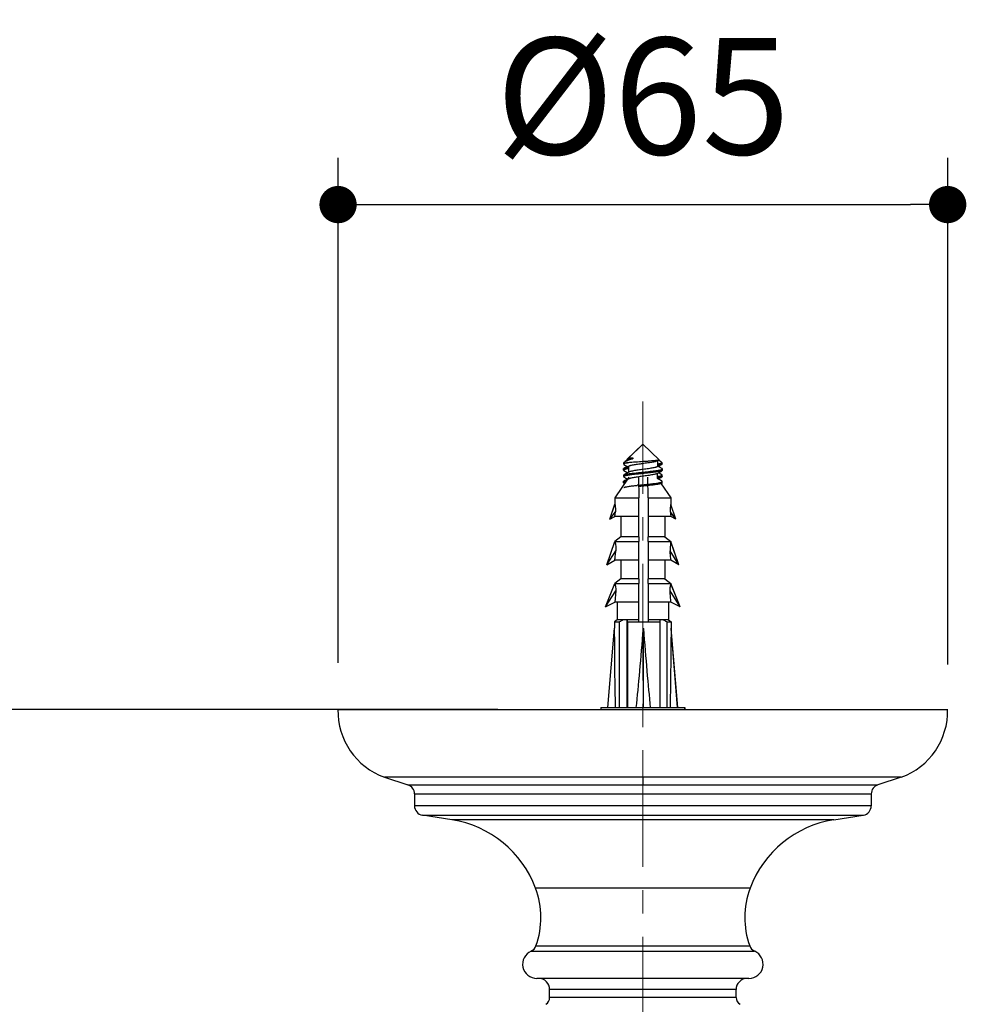
# Model space of a CAD drawing. Units: millimetres. Extents: x 72 to 9921, y -938 to 626.
# Drawn here: x 8987 to 9089, y -246 to -140 of the extents above; entities that cross this region are included whole.
import ezdxf

# ---------------------------------------------------------------- set-up
doc = ezdxf.new("R2010")
doc.units = ezdxf.units.MM
doc.header["$MEASUREMENT"] = 0
doc.linetypes.add('CENTER', pattern=[2, 1.25, -0.25, 0.25, -0.25])
doc.layers.add('Centerline', color=4, linetype='CENTER', lineweight=15)
doc.layers.add('Dimensions', color=7, linetype='Continuous')
doc.styles.get("Standard").update_dxf_attribs({"font": 'helr45w_0.ttf'})
doc.dimstyles.get("Standard").update_dxf_attribs({"dimscale": 5, "dimtxt": 2.5, "dimasz": 0.8, "dimexe": 1, "dimexo": 1, "dimgap": 1, "dimtad": 2, "dimtih": 1, "dimtoh": 1, "dimdec": 0, "dimzin": 0, "dimdsep": 46, "dimtxsty": 'Standard', "dimblk": 'DOT', "dimcen": 2, "dimclrd": 1, "dimclre": 1, "dimclrt": 1, "dimadec": 0, "dimazin": 0, "dimtfac": 1, "dimtdec": 0, "dimtofl": 0, "dimtmove": 0, "dimatfit": 3, "dimfxl": 1, "dimtolj": 1, "dimtzin": 0, "dimarcsym": 0})

# ---------------------------------------------------------------- blocks, each defined once
blk = doc.blocks.new('_Dot')
at = {"color": 0, "linetype": 'ByBlock', "lineweight": -2}
blk.add_line((-0.5, 0), (-1, 0), dxfattribs=at)
at = {"color": 0, "linetype": 'ByBlock', "const_width": 0.5}
blk.add_lwpolyline([(-0.25, 0, 1), (0.25, 0, 1)], format="xyb", close=True, dxfattribs=at)
blk = doc.blocks.new('*D5')
at = {"layer": 'Dimensions', "color": 1, "lineweight": -2, "transparency": 16777216}
for p, q in [((9021.3, -209.39), (9021.3, -155.24)), ((9086.7, -209.56), (9086.7, -155.24)), ((9025.3, -160.24), (9082.7, -160.24))]:
    blk.add_line(p, q, dxfattribs=at)
at = {"layer": 'Dimensions', "color": 1, "lineweight": -2, "transparency": 16777216, "xscale": 4, "yscale": 4, "zscale": 4, "rotation": 180}
blk.add_blockref('_Dot', (9021.3, -160.24), dxfattribs=at)
at = {"layer": 'Dimensions', "color": 1, "lineweight": -2, "transparency": 16777216, "xscale": 4, "yscale": 4, "zscale": 4}
blk.add_blockref('_Dot', (9086.7, -160.24), dxfattribs=at)
at = {"layer": 'Dimensions', "color": 1, "transparency": 16777216, "insert": (9054, -148.61), "char_height": 12.5, "attachment_point": 5}
blk.add_mtext('\\A1;%%C65', dxfattribs=at)
blk = doc.blocks.new('*D6')
at = {"layer": 'Dimensions', "color": 1, "lineweight": -2, "transparency": 16777216}
for p, q in [((9035.23, -214.39), (8911.26, -214.39)), ((8916.26, -218.39), (8916.26, -278.87)), ((8998.19, -282.87), (8911.26, -282.87))]:
    blk.add_line(p, q, dxfattribs=at)
at = {"layer": 'Dimensions', "color": 1, "lineweight": -2, "transparency": 16777216, "xscale": 4, "yscale": 4, "zscale": 4}
for p, rotation in [((8916.26, -214.39), 90), ((8916.26, -282.87), 270)]:
    blk.add_blockref('_Dot', p, dxfattribs=dict(at, rotation=rotation))
at = {"layer": 'Dimensions', "color": 1, "transparency": 16777216, "insert": (8902.24, -248.63), "char_height": 12.5, "attachment_point": 5}
blk.add_mtext('\\A1;68', dxfattribs=at)
blk = doc.blocks.new('*D8')
at = {"layer": 'Dimensions', "color": 1, "lineweight": -2, "transparency": 16777216}
for p, q in [((9038.45, -214.39), (8946.86, -214.39)), ((8951.86, -218.39), (8951.86, -267.49)), ((8998.19, -271.49), (8946.86, -271.49))]:
    blk.add_line(p, q, dxfattribs=at)
at = {"layer": 'Dimensions', "color": 1, "lineweight": -2, "transparency": 16777216, "xscale": 4, "yscale": 4, "zscale": 4}
for p, rotation in [((8951.86, -214.39), 90), ((8951.86, -271.49), 270)]:
    blk.add_blockref('_Dot', p, dxfattribs=dict(at, rotation=rotation))
at = {"layer": 'Dimensions', "color": 1, "transparency": 16777216, "insert": (8937.75, -242.94), "char_height": 12.5, "attachment_point": 5}
blk.add_mtext('\\A1;57', dxfattribs=at)

msp = doc.modelspace()

# ---------------------------------------------------------------- linework, layer by layer
at = {"color": 7, "linetype": 'Continuous'}
for p, q in [((9054, -185.94), (9052.28, -187.59)), ((9054.01, -185.94), (9052.44, -187.45)), ((9054, -185.94), (9054.01, -185.94)), ((9054.01, -185.94), (9055.74, -187.6)), ((9051.97, -187.9), (9051.94, -187.93)), ((9051.94, -188.07), (9051.94, -187.93)), ((9051.94, -187.93), (9052.34, -187.93)), ((9052.21, -187.74), (9052.11, -187.8)), ((9052.35, -187.66), (9052.21, -187.74)), ((9052.29, -187.61), (9052.36, -187.65)), ((9052.48, -187.58), (9052.35, -187.66)), ((9052.44, -187.45), (9052.44, -187.61)), ((9052.96, -187.45), (9052.44, -187.45)), ((9055.54, -187.74), (9055.73, -187.63)), ((9055.59, -188.31), (9055.59, -187.71)), ((9055.84, -187.75), (9055.68, -187.65)), ((9055.98, -187.85), (9056.07, -187.94)), ((9056.05, -187.94), (9056.07, -187.94)), ((9056.07, -188.05), (9056.07, -187.94)), ((9051.92, -188.73), (9051.92, -188.58)), ((9052.05, -188.48), (9051.95, -188.54)), ((9051.95, -188.76), (9052.13, -188.87)), ((9051.97, -188.11), (9052.14, -188.21)), ((9052.19, -188.4), (9052.05, -188.48)), ((9052.13, -188.87), (9052.27, -188.95)), ((9052.14, -188.21), (9052.28, -188.29)), ((9052.33, -188.32), (9052.19, -188.4)), ((9052.34, -189.01), (9052.21, -189.09)), ((9052.27, -188.95), (9052.36, -189)), ((9052.28, -188.29), (9052.41, -188.37)), ((9052.48, -188.93), (9052.34, -189.01)), ((9052.41, -188.37), (9052.44, -188.38)), ((9052.44, -188.36), (9052.44, -188.96)), ((9055.54, -189.09), (9055.67, -189.01)), ((9055.62, -188.3), (9055.59, -188.29)), ((9055.75, -188.38), (9055.62, -188.3)), ((9055.65, -188.32), (9055.79, -188.23)), ((9055.67, -189.01), (9055.81, -188.93)), ((9055.88, -188.46), (9055.75, -188.38)), ((9055.79, -188.23), (9055.94, -188.15)), ((9055.81, -188.93), (9055.95, -188.85)), ((9056.06, -188.56), (9055.88, -188.46)), ((9055.94, -188.15), (9056.04, -188.09)), ((9055.95, -188.85), (9056.05, -188.79)), ((9056.09, -188.75), (9056.09, -188.6)), ((9052.5, -189.48), (9051, -191.68)), ((9052.36, -189.69), (9051, -191.69)), ((9051.92, -190.08), (9051.92, -189.93)), ((9051.94, -189.42), (9051.94, -189.27)), ((9052.05, -189.83), (9051.95, -189.89)), ((9052.06, -189.18), (9051.97, -189.23)), ((9051.97, -189.46), (9052.14, -189.56)), ((9052.19, -189.75), (9052.05, -189.83)), ((9052.21, -189.09), (9052.06, -189.18)), ((9052.14, -189.56), (9052.28, -189.64)), ((9052.33, -189.67), (9052.19, -189.75)), ((9052.28, -189.64), (9052.36, -189.69)), ((9053.53, -189.49), (9053.57, -191.69)), ((9054.57, -191.69), (9054.53, -189.49)), ((9055.58, -189.61), (9055.58, -189.06)), ((9055.58, -189.61), (9055.61, -189.64)), ((9055.74, -189.73), (9055.61, -189.65)), ((9055.65, -189.67), (9055.79, -189.58)), ((9055.88, -189.81), (9055.74, -189.73)), ((9055.79, -189.58), (9055.94, -189.5)), ((9056.04, -189.21), (9055.87, -189.11)), ((9056.05, -189.91), (9055.88, -189.81)), ((9055.94, -189.5), (9056.04, -189.44)), ((9056.07, -189.4), (9056.07, -189.25)), ((9056.08, -190.1), (9056.08, -189.95)), ((9051.95, -190.11), (9052.04, -190.16)), ((9055.97, -190.18), (9057, -191.69)), ((9051, -191.68), (9051, -192.38)), ((9051, -191.68), (9053.57, -191.69)), ((9053.57, -193.69), (9053.57, -191.69)), ((9054.57, -191.69), (9054.57, -193.69)), ((9054.57, -191.69), (9057, -191.69)), ((9057, -191.69), (9057, -192.41)), ((9050.45, -193.98), (9051, -192.38)), ((9050.45, -193.99), (9051, -192.39)), ((9050.45, -193.98), (9051.07, -193.18)), ((9051, -193.68), (9051.07, -193.18)), ((9057.55, -193.99), (9056.95, -193.19)), ((9057.55, -193.99), (9057, -192.41)), ((9057.55, -193.99), (9057, -192.41)), ((9050.45, -193.98), (9051, -193.68)), ((9050.45, -193.99), (9051, -193.69)), ((9053.57, -193.69), (9051, -193.68)), ((9051.65, -193.68), (9051.65, -195.88)), ((9053.55, -195.89), (9053.55, -193.69)), ((9054.55, -193.69), (9054.55, -195.89)), ((9057, -193.69), (9054.55, -193.69)), ((9056.35, -193.69), (9056.35, -195.89)), ((9057, -193.67), (9057, -193.69)), ((9057.55, -193.99), (9057, -193.69)), ((9050.14, -198.88), (9051, -196.38)), ((9051.65, -195.88), (9051, -196.38)), ((9051, -196.38), (9053.57, -196.39)), ((9053.55, -195.89), (9051.65, -195.88)), ((9053.55, -195.89), (9053.57, -196.39)), ((9053.57, -198.39), (9053.57, -196.39)), ((9056.35, -195.89), (9054.55, -195.89)), ((9054.57, -196.39), (9054.55, -195.89)), ((9054.57, -196.39), (9054.57, -198.39)), ((9054.57, -196.39), (9057, -196.39)), ((9056.35, -195.89), (9057, -196.39)), ((9056.35, -195.89), (9057, -196.39)), ((9057, -196.39), (9057, -196.4)), ((9057.85, -198.89), (9057, -196.39)), ((9057.84, -198.89), (9057, -196.4)), ((9050.14, -198.88), (9051.11, -197.38)), ((9057.84, -198.89), (9056.92, -197.39)), ((9050.14, -198.88), (9050.99, -198.38)), ((9050.15, -198.89), (9051, -198.39)), ((9053.57, -198.39), (9050.99, -198.38)), ((9051.64, -198.38), (9051.64, -200.38)), ((9053.55, -200.39), (9053.55, -198.39)), ((9053.55, -198.43), (9053.55, -198.43)), ((9054.55, -198.39), (9054.55, -200.39)), ((9056.99, -198.39), (9054.55, -198.39)), ((9056.34, -198.39), (9056.34, -200.39)), ((9056.35, -198.39), (9056.35, -200.39)), ((9056.99, -198.35), (9056.99, -198.39)), ((9057.84, -198.89), (9056.99, -198.39)), ((9050.15, -198.89), (9050.15, -198.88)), ((9050.15, -198.89), (9050.15, -198.88)), ((9057.85, -198.89), (9057.84, -198.87)), ((9057.85, -198.89), (9057.84, -198.88)), ((9051.64, -200.38), (9050.99, -200.88)), ((9053.55, -200.39), (9051.64, -200.38)), ((9053.55, -200.39), (9053.56, -200.89)), ((9056.34, -200.39), (9054.55, -200.39)), ((9054.56, -200.89), (9054.55, -200.39)), ((9056.34, -200.39), (9056.99, -200.89)), ((9056.35, -200.39), (9056.34, -200.39)), ((9056.35, -200.39), (9057, -200.89)), ((9049.99, -203.38), (9050.99, -200.88)), ((9049.99, -203.38), (9051.11, -201.68)), ((9050.99, -200.88), (9053.56, -200.89)), ((9051.11, -201.68), (9050.99, -202.88)), ((9053.56, -202.89), (9053.56, -200.89)), ((9054.56, -200.89), (9054.56, -202.89)), ((9054.56, -200.89), (9056.99, -200.89)), ((9057.99, -203.39), (9056.91, -201.68)), ((9056.99, -200.89), (9056.99, -200.91)), ((9056.99, -200.89), (9057, -200.89)), ((9058, -203.39), (9057, -200.89)), ((9057, -200.9), (9057, -200.89)), ((9057.99, -203.39), (9057, -200.9)), ((9049.99, -203.38), (9050.99, -202.88)), ((9050, -203.39), (9051, -202.89)), ((9050, -203.39), (9050, -203.38)), ((9050, -203.39), (9050, -203.38)), ((9053.56, -202.89), (9050.99, -202.88)), ((9051.24, -202.88), (9051.24, -204.78)), ((9053.56, -204.79), (9053.56, -202.89)), ((9053.56, -202.93), (9053.56, -202.93)), ((9054.56, -202.89), (9054.56, -204.79)), ((9056.99, -202.89), (9054.56, -202.89)), ((9056.74, -202.89), (9056.74, -204.79)), ((9056.75, -202.89), (9056.75, -204.79)), ((9056.99, -202.85), (9056.99, -202.89)), ((9057.99, -203.39), (9056.99, -202.89)), ((9058, -203.39), (9057.97, -203.35)), ((9058, -203.39), (9057.99, -203.38)), ((9051.24, -204.78), (9050.94, -204.98)), ((9053.56, -204.79), (9051.24, -204.78)), ((9052.33, -214.19), (9052.33, -204.78)), ((9053.56, -204.99), (9053.56, -204.79)), ((9056.74, -204.79), (9054.56, -204.79)), ((9054.56, -204.79), (9054.56, -204.99)), ((9056.74, -204.79), (9057.04, -204.99)), ((9056.75, -204.79), (9057.04, -204.98)), ((9050.23, -214.18), (9050.94, -205.68)), ((9050.94, -204.98), (9050.94, -205.68)), ((9050.94, -204.98), (9051.5, -204.98)), ((9051.49, -214.18), (9051.5, -204.98)), ((9052.35, -204.98), (9052.35, -214.19)), ((9052.35, -204.98), (9055.85, -204.99)), ((9054.07, -214.19), (9054.06, -205.69)), ((9055.84, -214.19), (9055.85, -204.99)), ((9056.56, -204.99), (9056.56, -214.19)), ((9056.56, -204.99), (9057.04, -204.99)), ((9057.04, -204.99), (9057.04, -206.63)), ((9057.04, -204.99), (9057.05, -204.99)), ((9057.73, -214.19), (9057.04, -205.7)), ((9057.05, -204.99), (9057.05, -205.69)), ((9057.75, -214.19), (9057.05, -205.69)), ((9049.48, -214.18), (9049.48, -214.39)), ((9049.48, -214.18), (9058.48, -214.19)), ((9058.43, -214.19), (9058.5, -214.19)), ((9058.48, -214.19), (9058.48, -214.39)), ((9058.5, -214.19), (9058.5, -214.39)), ((9021.3, -214.39), (9086.7, -214.39)), ((9026.27, -221.66), (9028.78, -222.48)), ((9081.72, -221.66), (9026.27, -221.66)), ((9054, -221.66), (9054, -222.48)), ((9081.72, -221.66), (9079.22, -222.48)), ((9028.78, -222.48), (9079.22, -222.48)), ((9029.5, -223.44), (9029.5, -224.73)), ((9029.5, -223.44), (9078.5, -223.44)), ((9078.5, -223.44), (9078.5, -224.73)), ((9078.5, -224.73), (9029.5, -224.73)), ((9033.52, -226.22), (9030.34, -225.72)), ((9030.34, -225.72), (9077.65, -225.72)), ((9074.47, -226.22), (9077.65, -225.72)), ((9074.47, -226.22), (9033.52, -226.22)), ((9065.5, -233.55), (9042.49, -233.55)), ((9042, -240.32), (9065.99, -240.32)), ((9042.54, -239.74), (9065.46, -239.74)), ((9065.38, -243.23), (9042.62, -243.23)), ((9044, -245.27), (9044, -244.43)), ((9064, -244.43), (9044, -244.43)), ((9064, -245.27), (9064, -244.43)), ((9064, -245.27), (9044, -245.27))]:
    msp.add_line(p, q, dxfattribs=at)
msp.add_lwpolyline([(9055.87, -189.11), (9055.73, -189.03), (9055.68, -189)], dxfattribs=at)
for centre, radius, start, end in [((9052.77, -189.28), 1.77, 100.6701, 101.1146), ((9053.52, -195.46), 7.12, 98.7702, 99.0572), ((9060.65, -259.35), 69.38, 95.8736, 95.9971), ((9060.43, -221.11), 18.43, 117.6629, 118.9722), ((8974.74, -208.34), 77.69, 2.4779, 2.6256), ((8987.13, -208.05), 68.79, 2.5552, 2.722), ((9047.61, -221.1), 18.43, 60.949, 62.2584), ((9028.87, -214.54), 7.58, 178.8362, 249.9118), ((9079.12, -214.54), 7.58, 290.0882, 1.1638), ((9028.5, -223.44), 1, 0, 73.6906), ((9079.5, -223.44), 1, 106.3094, 180), ((9030.5, -224.73), 1, 180, 261), ((9077.5, -224.73), 1, 279, 0), ((9031.72, -237.58), 11.5, 20.5193, 81), ((9076.27, -237.58), 11.5, 99, 159.4807), ((9034.06, -236.71), 9, 340.3003, 20.5193), ((9073.93, -236.71), 9, 159.4807, 199.6997), ((9042.62, -241.71), 1.52, 113.9096, 270), ((9041.59, -239.4), 1, 293.9096, 340.3003), ((9065.38, -241.71), 1.52, 270, 66.0904), ((9066.4, -239.4), 1, 199.6997, 246.0904), ((9042.8, -244.43), 1.2, 0, 90), ((9065.2, -244.43), 1.2, 90, 180), ((9043.15, -245.27), 0.85, 300, 0), ((9064.85, -245.27), 0.85, 180, 240)]:
    msp.add_arc(centre, radius, start, end, dxfattribs=at)
for centre, major_axis, ratio, start_param, end_param in [((9054.01, -168.65), (2.08, 53.92), 0.041987, -3.953669, -3.70522), ((9054.01, -168.65), (2.21, 53.92), 0.039778, -2.574774, -2.326324), ((9054.01, -168.65), (-2.23, 53.93), 0.037767, -3.956852, -3.708402), ((9054, -168.65), (-2.1, 53.92), 0.041049, -2.332198, -2.329522), ((9054.01, -168.65), (-2.11, 53.93), 0.040086, -2.577974, -2.353944)]:
    msp.add_ellipse(centre, major_axis=major_axis, ratio=ratio, start_param=start_param, end_param=end_param, dxfattribs=at)
for points, knots in [([(9052.34, -187.93), (9052.28, -187.94), (9052.2, -187.96), (9052.1, -187.98), (9052.04, -188), (9052, -188.02), (9051.96, -188.03), (9051.94, -188.05), (9051.94, -188.07)], [0, 0, 0, 0, 0.404922, 0.569069, 0.706435, 0.816878, 0.900885, 1, 1, 1, 1]), ([(9051.97, -187.9), (9051.98, -187.89), (9052.02, -187.85), (9052.07, -187.82), (9052.11, -187.8)], [0, 0, 0, 0, 0.214979, 1, 1, 1, 1]), ([(9052.11, -187.8), (9052.16, -187.77), (9052.28, -187.71), (9052.56, -187.59), (9052.79, -187.51), (9052.96, -187.45)], [0, 0, 0, 0, 0.193647, 0.428041, 1, 1, 1, 1]), ([(9052.42, -187.54), (9052.39, -187.55), (9052.35, -187.56), (9052.31, -187.57), (9052.29, -187.58), (9052.28, -187.59)], [0, 0, 0, 0, 0.646494, 0.858631, 1, 1, 1, 1]), ([(9052.28, -187.59), (9052.28, -187.59), (9052.28, -187.59), (9052.28, -187.6), (9052.29, -187.61), (9052.29, -187.61)], [0, 0, 0, 0, 0.246379, 0.44563, 1, 1, 1, 1]), ([(9053.43, -187.85), (9053.23, -187.86), (9052.86, -187.89), (9052.5, -187.92), (9052.34, -187.93)], [0, 0, 0, 0, 0.549623, 1, 1, 1, 1]), ([(9055.54, -187.74), (9055.52, -187.75), (9055.44, -187.78), (9055.3, -187.82), (9055.12, -187.86), (9054.91, -187.89), (9054.66, -187.93), (9054.3, -187.98), (9053.84, -188.05), (9053.39, -188.11), (9053.06, -188.16), (9052.85, -188.2), (9052.7, -188.23), (9052.6, -188.26), (9052.55, -188.28), (9052.5, -188.3), (9052.46, -188.32), (9052.44, -188.34), (9052.44, -188.36)], [0, 0, 0, 0, 0.030987, 0.075664, 0.133348, 0.202751, 0.281386, 0.366584, 0.546073, 0.718372, 0.794949, 0.861543, 0.916154, 0.938583, 0.957599, 0.973098, 0.985083, 1, 1, 1, 1]), ([(9052.95, -187.45), (9052.9, -187.46), (9052.8, -187.48), (9052.67, -187.51), (9052.56, -187.54), (9052.5, -187.57), (9052.48, -187.58)], [0, 0, 0, 0, 0.33762, 0.620369, 0.841539, 1, 1, 1, 1]), ([(9055.73, -187.63), (9055.72, -187.63), (9055.69, -187.65), (9055.63, -187.66), (9055.55, -187.67), (9055.42, -187.69), (9055.2, -187.72), (9054.91, -187.74), (9054.57, -187.77), (9054.07, -187.81), (9053.69, -187.83), (9053.43, -187.85)], [0, 0, 0, 0, 0.016619, 0.041747, 0.075272, 0.116868, 0.222306, 0.352863, 0.502503, 0.664816, 1, 1, 1, 1]), ([(9055.59, -188.05), (9055.64, -188.04), (9055.74, -188.03), (9055.87, -188), (9055.97, -187.97), (9056.03, -187.95), (9056.05, -187.94)], [0, 0, 0, 0, 0.351901, 0.638277, 0.854883, 1, 1, 1, 1]), ([(9055.74, -187.6), (9055.74, -187.6), (9055.74, -187.61), (9055.74, -187.61), (9055.74, -187.62), (9055.73, -187.63), (9055.73, -187.63)], [0, 0, 0, 0, 0.242254, 0.438672, 0.673167, 1, 1, 1, 1]), ([(9055.98, -187.85), (9055.98, -187.84), (9055.93, -187.8), (9055.88, -187.77), (9055.84, -187.75)], [0, 0, 0, 0, 0.214197, 1, 1, 1, 1]), ([(9056.05, -187.94), (9056.04, -187.93), (9056.03, -187.9), (9056, -187.87), (9055.98, -187.85)], [0, 0, 0, 0, 0.221005, 1, 1, 1, 1]), ([(9051.92, -188.58), (9051.92, -188.57), (9051.93, -188.56), (9051.94, -188.55), (9051.95, -188.54)], [0, 0, 0, 0, 0.188215, 1, 1, 1, 1]), ([(9052.44, -188.57), (9052.36, -188.58), (9052.26, -188.6), (9052.13, -188.63), (9052.06, -188.65), (9052, -188.67), (9051.95, -188.69), (9051.92, -188.71), (9051.92, -188.73)], [0, 0, 0, 0, 0.407385, 0.573092, 0.711943, 0.823205, 0.906915, 1, 1, 1, 1]), ([(9051.92, -188.73), (9051.92, -188.73), (9051.92, -188.74), (9051.94, -188.75), (9051.95, -188.76), (9051.95, -188.76)], [0, 0, 0, 0, 0.185635, 0.528668, 1, 1, 1, 1]), ([(9051.94, -188.07), (9051.94, -188.07), (9051.94, -188.09), (9051.96, -188.1), (9051.97, -188.11)], [0, 0, 0, 0, 0.190422, 1, 1, 1, 1]), ([(9051.95, -188.54), (9051.97, -188.53), (9052.03, -188.51), (9052.12, -188.48), (9052.25, -188.45), (9052.35, -188.44), (9052.4, -188.43)], [0, 0, 0, 0, 0.15065, 0.369112, 0.653522, 1, 1, 1, 1]), ([(9051.97, -189.23), (9051.99, -189.22), (9052.05, -189.2), (9052.15, -189.17), (9052.29, -189.14), (9052.54, -189.1), (9052.91, -189.05), (9053.23, -189.02), (9053.4, -189)], [0, 0, 0, 0, 0.051152, 0.126438, 0.22527, 0.346035, 0.644348, 1, 1, 1, 1]), ([(9055.59, -188.31), (9055.59, -188.33), (9055.56, -188.35), (9055.52, -188.37), (9055.48, -188.39), (9055.42, -188.41), (9055.32, -188.44), (9055.17, -188.47), (9054.97, -188.51), (9054.63, -188.56), (9054.18, -188.62), (9053.72, -188.68), (9053.36, -188.74), (9053.11, -188.77), (9052.9, -188.81), (9052.72, -188.85), (9052.58, -188.89), (9052.51, -188.92), (9052.48, -188.93)], [0, 0, 0, 0, 0.014875, 0.026885, 0.042371, 0.061325, 0.083671, 0.138239, 0.204918, 0.281543, 0.453871, 0.633437, 0.718694, 0.797375, 0.866676, 0.924323, 0.969037, 1, 1, 1, 1]), ([(9053.4, -189), (9053.56, -188.98), (9053.88, -188.95), (9054.35, -188.9), (9054.81, -188.85), (9055.17, -188.81), (9055.42, -188.77), (9055.59, -188.75), (9055.73, -188.73), (9055.86, -188.7), (9055.95, -188.68), (9056.02, -188.66), (9056.05, -188.64), (9056.07, -188.62), (9056.09, -188.61), (9056.09, -188.6)], [0, 0, 0, 0, 0.175028, 0.35268, 0.523437, 0.678133, 0.746844, 0.80853, 0.8624, 0.907783, 0.94419, 0.97134, 0.981474, 0.989422, 1, 1, 1, 1]), ([(9056.05, -188.79), (9056.04, -188.8), (9056, -188.81), (9055.89, -188.85), (9055.7, -188.88), (9055.42, -188.93), (9055.07, -188.97), (9054.68, -189.01), (9054.26, -189.06), (9053.83, -189.1), (9053.54, -189.13), (9053.4, -189.15)], [0, 0, 0, 0, 0.020549, 0.048831, 0.128245, 0.235605, 0.36638, 0.51494, 0.674782, 0.838877, 1, 1, 1, 1]), ([(9056.04, -188.09), (9056.02, -188.1), (9055.96, -188.12), (9055.87, -188.15), (9055.74, -188.18), (9055.64, -188.19), (9055.59, -188.2)], [0, 0, 0, 0, 0.151222, 0.369661, 0.653866, 1, 1, 1, 1]), ([(9056.07, -188.05), (9056.07, -188.05), (9056.07, -188.07), (9056.05, -188.08), (9056.04, -188.09)], [0, 0, 0, 0, 0.189368, 1, 1, 1, 1]), ([(9056.09, -188.75), (9056.09, -188.75), (9056.08, -188.77), (9056.07, -188.78), (9056.05, -188.79)], [0, 0, 0, 0, 0.189492, 1, 1, 1, 1]), ([(9056.09, -188.6), (9056.09, -188.6), (9056.08, -188.58), (9056.07, -188.57), (9056.06, -188.56)], [0, 0, 0, 0, 0.190626, 1, 1, 1, 1]), ([(9051.92, -189.93), (9051.92, -189.92), (9051.93, -189.91), (9051.94, -189.9), (9051.95, -189.89)], [0, 0, 0, 0, 0.191837, 1, 1, 1, 1]), ([(9052.17, -189.97), (9052.13, -189.98), (9052.07, -189.99), (9052, -190.02), (9051.96, -190.03), (9051.94, -190.05), (9051.92, -190.07), (9051.92, -190.08)], [0, 0, 0, 0, 0.397671, 0.693873, 0.803969, 0.889619, 1, 1, 1, 1]), ([(9053.4, -189.15), (9053.2, -189.17), (9052.92, -189.2), (9052.57, -189.25), (9052.36, -189.28), (9052.2, -189.31), (9052.1, -189.33), (9052.04, -189.35), (9052, -189.37), (9051.96, -189.38), (9051.94, -189.4), (9051.94, -189.42)], [0, 0, 0, 0, 0.394285, 0.563812, 0.70928, 0.827187, 0.874978, 0.915009, 0.947183, 0.971561, 1, 1, 1, 1]), ([(9051.94, -189.27), (9051.94, -189.27), (9051.94, -189.25), (9051.96, -189.24), (9051.97, -189.23)], [0, 0, 0, 0, 0.191955, 1, 1, 1, 1]), ([(9051.94, -189.42), (9051.94, -189.42), (9051.94, -189.44), (9051.96, -189.45), (9051.97, -189.46)], [0, 0, 0, 0, 0.187992, 1, 1, 1, 1]), ([(9051.95, -189.89), (9051.97, -189.88), (9052.01, -189.86), (9052.12, -189.83), (9052.22, -189.81), (9052.29, -189.8)], [0, 0, 0, 0, 0.159457, 0.379801, 1, 1, 1, 1]), ([(9055.54, -189.09), (9055.51, -189.1), (9055.44, -189.13), (9055.3, -189.17), (9055.12, -189.21), (9054.9, -189.24), (9054.66, -189.28), (9054.3, -189.33), (9053.84, -189.4), (9053.31, -189.47), (9052.93, -189.53), (9052.7, -189.58), (9052.6, -189.61), (9052.54, -189.63), (9052.5, -189.65), (9052.46, -189.67), (9052.44, -189.69), (9052.44, -189.71)], [0, 0, 0, 0, 0.030604, 0.075604, 0.133955, 0.203439, 0.282004, 0.367383, 0.547217, 0.719678, 0.862374, 0.917214, 0.939652, 0.958477, 0.973677, 0.985367, 1, 1, 1, 1]), ([(9053.55, -190.33), (9053.7, -190.32), (9054.01, -190.29), (9054.46, -190.24), (9054.9, -190.19), (9055.28, -190.15), (9055.57, -190.11), (9055.76, -190.07), (9055.87, -190.05), (9055.96, -190.02), (9056.02, -190), (9056.05, -189.99), (9056.07, -189.97), (9056.08, -189.96), (9056.08, -189.95)], [0, 0, 0, 0, 0.179712, 0.35934, 0.530065, 0.683411, 0.811898, 0.864837, 0.909381, 0.945042, 0.971589, 0.981505, 0.989324, 1, 1, 1, 1]), ([(9055.58, -189.4), (9055.65, -189.39), (9055.75, -189.37), (9055.87, -189.35), (9055.94, -189.33), (9056, -189.31), (9056.04, -189.29), (9056.07, -189.27), (9056.07, -189.25)], [0, 0, 0, 0, 0.406353, 0.571411, 0.70973, 0.820817, 0.904831, 1, 1, 1, 1]), ([(9056.04, -189.44), (9056.02, -189.45), (9055.96, -189.47), (9055.87, -189.5), (9055.73, -189.53), (9055.64, -189.54), (9055.58, -189.55)], [0, 0, 0, 0, 0.151507, 0.370023, 0.654098, 1, 1, 1, 1]), ([(9056.07, -189.25), (9056.07, -189.25), (9056.07, -189.23), (9056.05, -189.22), (9056.04, -189.21)], [0, 0, 0, 0, 0.191327, 1, 1, 1, 1]), ([(9056.07, -189.4), (9056.07, -189.4), (9056.07, -189.41), (9056.06, -189.43), (9056.05, -189.43), (9056.04, -189.44)], [0, 0, 0, 0, 0.1848, 0.527544, 1, 1, 1, 1]), ([(9056.08, -189.95), (9056.08, -189.95), (9056.08, -189.93), (9056.06, -189.92), (9056.05, -189.91)], [0, 0, 0, 0, 0.189169, 1, 1, 1, 1]), ([(9051.92, -190.08), (9051.92, -190.08), (9051.92, -190.09), (9051.94, -190.1), (9051.95, -190.11), (9051.95, -190.11)], [0, 0, 0, 0, 0.185364, 0.528008, 1, 1, 1, 1]), ([(9051.97, -190.58), (9051.99, -190.57), (9052.05, -190.55), (9052.15, -190.52), (9052.3, -190.49), (9052.47, -190.46), (9052.67, -190.43), (9052.98, -190.39), (9053.23, -190.37), (9053.4, -190.35)], [0, 0, 0, 0, 0.052132, 0.128016, 0.227035, 0.347754, 0.488084, 0.645524, 1, 1, 1, 1]), ([(9056.05, -190.14), (9056.04, -190.15), (9056, -190.16), (9055.9, -190.19), (9055.72, -190.23), (9055.46, -190.27), (9055.14, -190.31), (9054.77, -190.35), (9054.38, -190.4), (9053.97, -190.44), (9053.69, -190.47), (9053.55, -190.48)], [0, 0, 0, 0, 0.020722, 0.048913, 0.127363, 0.233144, 0.362252, 0.509586, 0.669292, 0.834949, 1, 1, 1, 1]), ([(9056.08, -190.1), (9056.08, -190.1), (9056.08, -190.12), (9056.06, -190.13), (9056.05, -190.14)], [0, 0, 0, 0, 0.187332, 1, 1, 1, 1]), ([(9051, -192.38), (9051, -192.4), (9051.01, -192.43), (9051.02, -192.52), (9051.05, -192.68), (9051.07, -192.92), (9051.08, -193.09), (9051.07, -193.18)], [0, 0, 0, 0, 0.050968, 0.12668, 0.352221, 0.659465, 1, 1, 1, 1]), ([(9056.95, -193.19), (9056.95, -193.1), (9056.95, -192.94), (9056.97, -192.72), (9056.99, -192.56), (9057, -192.46), (9057, -192.42), (9057, -192.41)], [0, 0, 0, 0, 0.326941, 0.626947, 0.857368, 0.939774, 1, 1, 1, 1]), ([(9056.95, -193.19), (9056.96, -193.23), (9056.97, -193.33), (9056.98, -193.46), (9056.99, -193.58), (9057, -193.65), (9057, -193.67)], [0, 0, 0, 0, 0.298895, 0.581234, 0.830583, 1, 1, 1, 1]), ([(9051, -196.38), (9051, -196.4), (9051.01, -196.44), (9051.02, -196.51), (9051.05, -196.61), (9051.08, -196.79), (9051.11, -197.05), (9051.11, -197.27), (9051.11, -197.38)], [0, 0, 0, 0, 0.042385, 0.116408, 0.219575, 0.348466, 0.659905, 1, 1, 1, 1]), ([(9057, -196.4), (9057, -196.42), (9056.99, -196.46), (9056.98, -196.54), (9056.96, -196.64), (9056.94, -196.82), (9056.92, -197.07), (9056.92, -197.28), (9056.92, -197.39)], [0, 0, 0, 0, 0.052016, 0.132259, 0.238662, 0.367753, 0.671608, 1, 1, 1, 1]), ([(9050.99, -198.38), (9051, -198.36), (9051, -198.29), (9051.02, -198.15), (9051.04, -197.94), (9051.07, -197.66), (9051.1, -197.48), (9051.11, -197.38)], [0, 0, 0, 0, 0.079556, 0.185812, 0.438755, 0.714431, 1, 1, 1, 1]), ([(9056.99, -198.35), (9056.99, -198.32), (9056.99, -198.26), (9056.98, -198.11), (9056.97, -197.91), (9056.94, -197.65), (9056.93, -197.48), (9056.92, -197.39)], [0, 0, 0, 0, 0.091732, 0.202283, 0.453265, 0.722336, 1, 1, 1, 1]), ([(9050.99, -200.88), (9050.99, -200.9), (9051, -200.93), (9051.02, -201.02), (9051.05, -201.18), (9051.09, -201.41), (9051.1, -201.59), (9051.11, -201.68)], [0, 0, 0, 0, 0.052413, 0.129119, 0.352052, 0.652996, 1, 1, 1, 1]), ([(9056.91, -201.68), (9056.92, -201.6), (9056.93, -201.43), (9056.95, -201.21), (9056.98, -201.06), (9056.99, -200.96), (9056.99, -200.92), (9056.99, -200.91)], [0, 0, 0, 0, 0.335136, 0.630078, 0.856787, 0.939081, 1, 1, 1, 1]), ([(9056.99, -202.85), (9056.99, -202.81), (9056.99, -202.73), (9056.98, -202.56), (9056.96, -202.31), (9056.94, -202), (9056.92, -201.79), (9056.91, -201.68)], [0, 0, 0, 0, 0.093044, 0.204123, 0.455255, 0.723482, 1, 1, 1, 1])]:
    msp.add_open_spline(points, degree=3, knots=knots, dxfattribs=at)
at = {"layer": 'Centerline', "ltscale": 10}
msp.add_line((9054, -271.27), (9054, -181.36), dxfattribs=at)

# ---------------------------------------------------------------- dimensions: what is measured, and where the dimension line sits
at = {"layer": 'Dimensions'}
dim = msp.add_linear_dim(base=(9086.7, -160.24), p1=(9021.3, -214.39), p2=(9086.7, -214.56), text='%%C65', dimstyle='Standard', dxfattribs=at)
dim.commit()
dim.dimension.update_dxf_attribs({"geometry": '*D5', "text_midpoint": (9054, -148.61)})
dim = msp.add_linear_dim(base=(8916.26, -282.87), p1=(9040.23, -214.39), p2=(9003.19, -282.87), angle=90, dimstyle='Standard', dxfattribs=at)
dim.commit()
dim.dimension.update_dxf_attribs({"geometry": '*D6', "text_midpoint": (8916.26, -248.63), "dimtype": 160})
dim = msp.add_linear_dim(base=(8951.86, -271.49), p1=(9043.45, -214.39), p2=(9003.19, -271.49), angle=90, dimstyle='Standard', dxfattribs=at)
dim.commit()
dim.dimension.update_dxf_attribs({"geometry": '*D8', "text_midpoint": (8937.75, -242.94)})

doc.saveas('drawing.dxf')
